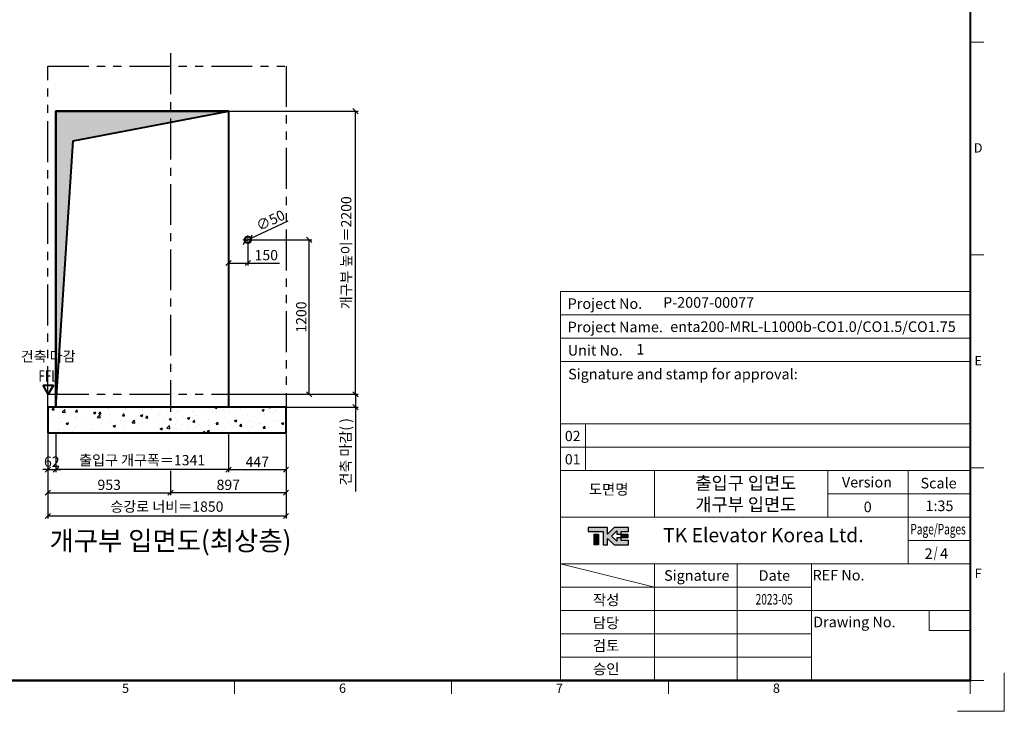
# Model space of a CAD drawing. Units: millimetres. Extents: x -17270 to 44507, y -307 to 11696.
# Drawn here: x 6480 to 14127, y -136 to 5238 of the extents above; entities that cross this region are included whole.
import ezdxf
from ezdxf.enums import TextEntityAlignment as Align

# ---------------------------------------------------------------- set-up
doc = ezdxf.new("R2010")
doc.units = ezdxf.units.MM
doc.linetypes.add('CENTER', pattern=[50.8, 31.75, -6.35, 6.35, -6.35])
doc.linetypes.add('PHANTOM', pattern=[63.5, 31.75, -6.35, 6.35, -6.35, 6.35, -6.35])
for name, color, linetype, lineweight in [('BRKLINE', 3, 'PHANTOM', 30), ('CNTLINE', 1, 'CENTER', 25), ('DIM', 4, 'Continuous', 18), ('FRAME', 7, 'Continuous', 20), ('OUTLINE', 2, 'Continuous', 40), ('OUTLINE2', 2, 'Continuous', 40), ('TEXT', 7, 'Continuous', 20)]:
    doc.layers.add(name, color=color, linetype=linetype, lineweight=lineweight)
doc.layers.add('HATCHING', color=7, linetype='Continuous')
doc.layers.add('LOGO_C', color=4, linetype='Continuous')
doc.styles.add('RiGAD_tkEK', font='malgun.ttf')
doc.styles.add('RiGAD_tkEK_ENG', font='arial.ttf')
doc.styles.get("Standard").update_dxf_attribs({"font": 'malgun.ttf', "width": 0.7, "height": 82})
doc.styles.add('Standard1', font='malgun.ttf', dxfattribs={"height": 82})
doc.styles.add('thyssen', font='malgun.ttf', dxfattribs={"width": 0.7, "height": 130})
doc.dimstyles.new('RiGAD_tkEK', dxfattribs={"dimtxt": 80, "dimasz": 40, "dimexe": 20, "dimexo": 10, "dimgap": 20, "dimtad": 1, "dimdec": 1, "dimdsep": 46, "dimtxsty": 'RiGAD_tkEK', "dimblk": 'OBLIQUE', "dimcen": 0.09, "dimclrd": 4, "dimclre": 4, "dimclrt": 4, "dimadec": 0, "dimazin": 0, "dimtfac": 1, "dimtdec": 4, "dimtmove": 0, "dimatfit": 3, "dimfxl": 1, "dimtolj": 1, "dimtzin": 0, "dimarcsym": 0})

# ---------------------------------------------------------------- blocks, each defined once
blk = doc.blocks.new('TEMPLATE_KR_KR_3-35')
at = {"layer": 'FRAME'}
for p, q in [((14243.5, 10509.2), (14243.5, 103.7)), ((14243.5, 5064.1), (14347.2, 5064.1)), ((14243.5, 3410.6), (14347.2, 3410.6)), ((11061.1, 3125.8), (11061.1, 103.7)), ((14243.5, 3125.8), (11061.1, 3125.8)), ((12517.7, 3125.8), (12517.7, 3125.7)), ((14243.5, 2944.6), (11061.1, 2944.6)), ((14243.5, 2763.3), (11061.1, 2763.3)), ((14243.5, 2582), (11061.1, 2582)), ((11061.1, 2097.8), (14243.5, 2097.8)), ((11255.3, 1735.2), (11255.3, 2097.8)), ((11061.1, 1916.5), (14243.5, 1916.5)), ((14243.5, 1735.2), (11061.1, 1735.2)), ((11791.4, 1372.7), (11791.4, 1735.2)), ((13136.3, 1372.7), (13136.3, 1735.2)), ((13762, 1010.1), (13762, 1735.2)), ((14243.5, 1757.2), (14347.2, 1757.2)), ((13136.3, 1553.9), (14243.5, 1553.9)), ((11061.1, 1372.7), (14243.5, 1372.7)), ((13762, 1191.4), (14243.5, 1191.4)), ((11061.1, 1010.1), (11791.4, 828.8)), ((11061.1, 1010.1), (14243.5, 1010.1)), ((11791.4, 1010.1), (11791.4, 103.7)), ((12431.7, 1010.1), (12431.7, 103.7)), ((13009.3, 1010.1), (13009.3, 103.7)), ((11061.1, 828.8), (13009.3, 828.8)), ((11061.1, 647.5), (14243.5, 647.5)), ((13922.9, 647.5), (13922.9, 492.6)), ((11061.1, 466.3), (13009.3, 466.3)), ((13922.9, 492.6), (14243.5, 492.6)), ((11061.1, 285), (13009.3, 285)), ((14507.5, 162), (14507.5, -136)), ((14243.5, 103.7), (103.7, 103.7)), ((8529.4, 103.7), (8529.4, 0)), ((9752.2, 103.7), (11193.1, 103.7)), ((9756.2, 103.7), (11197.1, 103.7)), ((9756.2, 103.7), (11197.1, 103.7)), ((10214.6, 103.7), (10214.6, 0)), ((11197.1, 103.7), (14243.5, 103.7)), ((11899.7, 103.7), (11899.7, 0)), ((14243.5, 103.7), (14243.5, 0)), ((14243.5, 103.7), (14347.2, 103.7)), ((14243.5, 103.7), (14347.2, 103.7)), ((14243.5, 103.7), (14347.2, 103.7)), ((14507.5, -136), (14144.9, -136))]:
    blk.add_line(p, q, dxfattribs=at)
at = {"layer": 'FRAME', "color": 0}
blk.add_line((14243.5, 3816.1), (14243.5, 4323.6), dxfattribs=at)
at = {"layer": 'FRAME', "const_width": 17.3}
blk.add_lwpolyline([(14243.5, 103.7), (103.7, 103.7), (103.7, 10509.2), (14243.5, 10509.2)], close=True, dxfattribs=at)
at = {"layer": 'FRAME', "style": 'thyssen'}
for s, p in [('D', (14270.2, 4206.3)), ('E', (14275.3, 2552.9)), ('F', (14276.7, 899.4)), ('5', (7654.6, 7.4)), ('6', (9339.7, 7.4)), ('7', (11024.8, 7.4)), ('8', (12710, 7.4))]:
    blk.add_text(s, height=72.5, dxfattribs=at).set_placement(p)
at = {"layer": 'TEXT', "style": 'Standard1'}
for s, height, p in [('Project No.', 82, (11116.2, 2990.9)), ('Project Name.', 82, (11116.2, 2809.6)), ('Unit No.', 82, (11116.8, 2628.3)), ('Signature and stamp for approval:', 82, (11119.9, 2443.6)), ('02', 80, (11094.4, 1963.5)), ('01', 80, (11094.4, 1782.2)), ('Version', 82, (13246.1, 1603.6)), ('Scale', 82, (13856.8, 1596.2)), ('1:35', 82, (13895, 1419.9)), ('Signature', 82, (11865.2, 878.5)), ('Date', 82, (12599.5, 878.5)), ('Drawing No.', 82, (13023, 517))]:
    blk.add_text(s, height=height, dxfattribs=at).set_placement(p)
at = {"layer": 'TEXT', "width": 0.7}
for s, p in [('Page/Pages', (13778.5, 1238.6)), ('/', (13959.3, 1058.4))]:
    blk.add_text(s, height=82, dxfattribs=at).set_placement(p)
at = {"layer": 'TEXT', "color": 0, "style": 'Standard1'}
blk.add_text('REF No.', height=82, dxfattribs=at).set_placement((13018, 881))
at = {"layer": 'TEXT', "style": 'Standard1'}
for tag, p in [('PROJECT_NO', (11857.1, 2989.2)), ('BUILDING_NAME', (12005.2, 2808.2)), ('UNIT_NO', (11650.1, 2625.2)), ('REMARK2', (11295.7, 1966)), ('REMARK1', (11295.5, 1785.6)), ('P', (13874.4, 1058.1)), ('TP', (14001.1, 1058.1))]:
    blk.add_attdef(tag, p, '', height=82, dxfattribs=at)
for tag, p in [('DRAWING_NAME', (11426.2, 1553.9)), ('VERSION', (13446.6, 1463))]:
    blk.add_attdef(tag, text='', height=82, dxfattribs=at).set_placement(p, align=Align.MIDDLE_CENTER)
at = {"layer": 'TEXT', "style": 'RiGAD_tkEK_ENG'}
blk.add_attdef('TKEK', text='', height=110, dxfattribs=at).set_placement((11791.4, 1191.4), align=Align.MIDDLE_LEFT)
at = {"layer": 'TEXT', "width": 0.7}
blk.add_attdef('CDATE', text='', height=82, dxfattribs=at).set_placement((12720.6, 738.7), align=Align.MIDDLE_CENTER)
at = {"layer": 'TEXT', "color": 0, "style": 'Standard1'}
blk.add_attdef('REF_NO', text='', height=82, dxfattribs=at).set_placement((13617.6, 751.7), align=Align.MIDDLE_CENTER)
at = {"layer": 'TEXT'}
blk.add_attdef('STANDARDIZED', text='', height=82, dxfattribs=at).set_placement((11414.3, 377.7), align=Align.MIDDLE_CENTER)
at = {"layer": 'TEXT', "lineweight": -3, "style": 'thyssen', "width": 0.7}
blk.add_attdef('DWG_NO', text='', height=130, dxfattribs=at).set_placement((13620.8, 298.4), align=Align.MIDDLE_CENTER)
at = {"layer": 'TEXT', "color": 0, "style": 'thyssen', "width": 0.7}
blk.add_attdef('TVER', (158.2, 150.4), '', height=94.3, dxfattribs=at)
blk = doc.blocks.new('_Oblique')
at = {"color": 0, "linetype": 'ByBlock', "lineweight": -2}
blk.add_line((-0.5, -0.5), (0.5, 0.5), dxfattribs=at)
blk = doc.blocks.new('*D173')
at = {"layer": 'DEFPOINTS', "color": 0, "transparency": 16777216}
for p in [(8101.5, 2027.5), (8548.5, 2027.5), (8548.5, 1742.5)]:
    blk.add_point(p, dxfattribs=at)
at = {"layer": 'DIM', "color": 4, "lineweight": -2, "transparency": 16777216}
for p, q in [((8101.5, 2017.5), (8101.5, 1722.5)), ((8548.5, 2017.5), (8548.5, 1722.5)), ((8101.5, 1742.5), (8548.5, 1742.5))]:
    blk.add_line(p, q, dxfattribs=at)
at = {"layer": 'DIM', "color": 4, "lineweight": -2, "transparency": 16777216, "xscale": 40, "yscale": 40, "zscale": 40, "rotation": 180}
blk.add_blockref('_Oblique', (8101.5, 1742.5), dxfattribs=at)
at = {"layer": 'DIM', "color": 4, "lineweight": -2, "transparency": 16777216, "xscale": 40, "yscale": 40, "zscale": 40}
blk.add_blockref('_Oblique', (8548.5, 1742.5), dxfattribs=at)
at = {"layer": 'DIM', "color": 4, "transparency": 16777216, "insert": (8325, 1802.5), "char_height": 80, "attachment_point": 5, "style": 'RiGAD_tkEK'}
blk.add_mtext('\\A1;447', dxfattribs=at)
blk = doc.blocks.new('*D174')
at = {"layer": 'DEFPOINTS', "color": 0, "transparency": 16777216}
for p in [(6698.5, 2027.5), (6760.5, 2027.5), (6760.5, 1742.5)]:
    blk.add_point(p, dxfattribs=at)
at = {"layer": 'DIM', "color": 4, "lineweight": -2, "transparency": 16777216}
for p, q in [((6698.5, 2017.5), (6698.5, 1722.5)), ((6760.5, 2017.5), (6760.5, 1722.5)), ((6698.5, 1742.5), (6658.5, 1742.5)), ((6698.5, 1742.5), (6760.5, 1742.5)), ((6760.5, 1742.5), (6800.5, 1742.5))]:
    blk.add_line(p, q, dxfattribs=at)
at = {"layer": 'DIM', "color": 4, "lineweight": -2, "transparency": 16777216, "xscale": 40, "yscale": 40, "zscale": 40}
blk.add_blockref('_Oblique', (6698.5, 1742.5), dxfattribs=at)
at = {"layer": 'DIM', "color": 4, "lineweight": -2, "transparency": 16777216, "xscale": 40, "yscale": 40, "zscale": 40, "rotation": 180}
blk.add_blockref('_Oblique', (6760.5, 1742.5), dxfattribs=at)
at = {"layer": 'DIM', "color": 4, "transparency": 16777216, "insert": (6729.5, 1803.8), "char_height": 80, "attachment_point": 5, "style": 'RiGAD_tkEK'}
blk.add_mtext('\\A1;62', dxfattribs=at)
blk = doc.blocks.new('*D175')
at = {"layer": 'DEFPOINTS', "color": 0, "transparency": 16777216}
for p in [(6760.5, 2027.5), (8101.5, 2027.5), (6760.5, 1742.5)]:
    blk.add_point(p, dxfattribs=at)
at = {"layer": 'DIM', "color": 4, "lineweight": -2, "transparency": 16777216}
for p, q in [((6760.5, 2017.5), (6760.5, 1722.5)), ((8101.5, 2017.5), (8101.5, 1722.5)), ((8101.5, 1742.5), (6760.5, 1742.5))]:
    blk.add_line(p, q, dxfattribs=at)
at = {"layer": 'DIM', "color": 4, "lineweight": -2, "transparency": 16777216, "xscale": 40, "yscale": 40, "zscale": 40, "rotation": 180}
blk.add_blockref('_Oblique', (6760.5, 1742.5), dxfattribs=at)
at = {"layer": 'DIM', "color": 4, "lineweight": -2, "transparency": 16777216, "xscale": 40, "yscale": 40, "zscale": 40}
blk.add_blockref('_Oblique', (8101.5, 1742.5), dxfattribs=at)
at = {"layer": 'DIM', "color": 4, "transparency": 16777216, "insert": (7431, 1815.7), "char_height": 80, "attachment_point": 5, "style": 'RiGAD_tkEK'}
blk.add_mtext('\\A1;출입구 개구폭＝1341', dxfattribs=at)
blk = doc.blocks.new('*D176')
at = {"layer": 'DEFPOINTS', "color": 0, "transparency": 16777216}
for p in [(6698.5, 2027.5), (7651.5, 1742.5), (7651.5, 1562.5)]:
    blk.add_point(p, dxfattribs=at)
at = {"layer": 'DIM', "color": 4, "lineweight": -2, "transparency": 16777216}
for p, q in [((6698.5, 2017.5), (6698.5, 1542.5)), ((7651.5, 1732.5), (7651.5, 1542.5)), ((6698.5, 1562.5), (7651.5, 1562.5))]:
    blk.add_line(p, q, dxfattribs=at)
at = {"layer": 'DIM', "color": 4, "lineweight": -2, "transparency": 16777216, "xscale": 40, "yscale": 40, "zscale": 40, "rotation": 180}
blk.add_blockref('_Oblique', (6698.5, 1562.5), dxfattribs=at)
at = {"layer": 'DIM', "color": 4, "lineweight": -2, "transparency": 16777216, "xscale": 40, "yscale": 40, "zscale": 40}
blk.add_blockref('_Oblique', (7651.5, 1562.5), dxfattribs=at)
at = {"layer": 'DIM', "color": 4, "transparency": 16777216, "insert": (7175, 1623.8), "char_height": 80, "attachment_point": 5, "style": 'RiGAD_tkEK'}
blk.add_mtext('\\A1;953', dxfattribs=at)
blk = doc.blocks.new('*D177')
at = {"layer": 'DEFPOINTS', "color": 0, "transparency": 16777216}
for p in [(8548.5, 2027.5), (7651.5, 1742.5), (7651.5, 1562.5)]:
    blk.add_point(p, dxfattribs=at)
at = {"layer": 'DIM', "color": 4, "lineweight": -2, "transparency": 16777216}
for p, q in [((8548.5, 2017.5), (8548.5, 1542.5)), ((7651.5, 1732.5), (7651.5, 1542.5)), ((8548.5, 1562.5), (7651.5, 1562.5))]:
    blk.add_line(p, q, dxfattribs=at)
at = {"layer": 'DIM', "color": 4, "lineweight": -2, "transparency": 16777216, "xscale": 40, "yscale": 40, "zscale": 40, "rotation": 180}
blk.add_blockref('_Oblique', (7651.5, 1562.5), dxfattribs=at)
at = {"layer": 'DIM', "color": 4, "lineweight": -2, "transparency": 16777216, "xscale": 40, "yscale": 40, "zscale": 40}
blk.add_blockref('_Oblique', (8548.5, 1562.5), dxfattribs=at)
at = {"layer": 'DIM', "color": 4, "transparency": 16777216, "insert": (8100, 1623.8), "char_height": 80, "attachment_point": 5, "style": 'RiGAD_tkEK'}
blk.add_mtext('\\A1;897', dxfattribs=at)
blk = doc.blocks.new('*D178')
at = {"layer": 'DEFPOINTS', "color": 0, "transparency": 16777216}
for p in [(6698.5, 2027.5), (8548.5, 2027.5), (8548.5, 1382.5)]:
    blk.add_point(p, dxfattribs=at)
at = {"layer": 'DIM', "color": 4, "lineweight": -2, "transparency": 16777216}
for p, q in [((6698.5, 2017.5), (6698.5, 1362.5)), ((8548.5, 2017.5), (8548.5, 1362.5)), ((6698.5, 1382.5), (8548.5, 1382.5))]:
    blk.add_line(p, q, dxfattribs=at)
at = {"layer": 'DIM', "color": 4, "lineweight": -2, "transparency": 16777216, "xscale": 40, "yscale": 40, "zscale": 40, "rotation": 180}
blk.add_blockref('_Oblique', (6698.5, 1382.5), dxfattribs=at)
at = {"layer": 'DIM', "color": 4, "lineweight": -2, "transparency": 16777216, "xscale": 40, "yscale": 40, "zscale": 40}
blk.add_blockref('_Oblique', (8548.5, 1382.5), dxfattribs=at)
at = {"layer": 'DIM', "color": 4, "transparency": 16777216, "insert": (7623.5, 1454.9), "char_height": 80, "attachment_point": 5, "style": 'RiGAD_tkEK'}
blk.add_mtext('\\A1;승강로 너비＝1850', dxfattribs=at)
blk = doc.blocks.new('*D179')
at = {"layer": 'DEFPOINTS', "color": 0, "transparency": 16777216}
for p in [(8101.5, 4527.5), (9088.5, 4527.5), (8101.5, 2327.5)]:
    blk.add_point(p, dxfattribs=at)
at = {"layer": 'DIM', "color": 4, "lineweight": -2, "transparency": 16777216}
for p, q in [((8111.5, 4527.5), (9108.5, 4527.5)), ((9088.5, 2327.5), (9088.5, 4527.5)), ((8111.5, 2327.5), (9108.5, 2327.5))]:
    blk.add_line(p, q, dxfattribs=at)
at = {"layer": 'DIM', "color": 4, "lineweight": -2, "transparency": 16777216, "xscale": 40, "yscale": 40, "zscale": 40}
for p, rotation in [((9088.5, 4527.5), 90), ((9088.5, 2327.5), 270)]:
    blk.add_blockref('_Oblique', p, dxfattribs=dict(at, rotation=rotation))
at = {"layer": 'DIM', "color": 4, "transparency": 16777216, "insert": (9016.1, 3427.5), "char_height": 80, "attachment_point": 5, "rotation": 90, "style": 'RiGAD_tkEK'}
blk.add_mtext('\\A1;개구부 높이＝2200', dxfattribs=at)
blk = doc.blocks.new('*D180')
at = {"layer": 'DEFPOINTS', "color": 0, "transparency": 16777216}
for p in [(8548.5, 2327.5), (8548.5, 2227.5), (9088.5, 2227.5)]:
    blk.add_point(p, dxfattribs=at)
at = {"layer": 'DIM', "color": 4, "lineweight": -2, "transparency": 16777216}
for p, q in [((8558.5, 2327.5), (9108.5, 2327.5)), ((9088.5, 2327.5), (9088.5, 2227.5)), ((8558.5, 2227.5), (9108.5, 2227.5)), ((9088.5, 2227.5), (9088.5, 1573.1))]:
    blk.add_line(p, q, dxfattribs=at)
at = {"layer": 'DIM', "color": 4, "lineweight": -2, "transparency": 16777216, "xscale": 40, "yscale": 40, "zscale": 40}
for p, rotation in [((9088.5, 2327.5), 90), ((9088.5, 2227.5), 270)]:
    blk.add_blockref('_Oblique', p, dxfattribs=dict(at, rotation=rotation))
at = {"layer": 'DIM', "color": 4, "transparency": 16777216, "insert": (9011.5, 1880.3), "char_height": 80, "attachment_point": 5, "rotation": 90, "style": 'RiGAD_tkEK'}
blk.add_mtext('\\A1;건축 마감( )', dxfattribs=at)
blk = doc.blocks.new('ent_anno_ffl')
at = {"layer": 'OUTLINE2'}
for p, q in [((-40.4, 70), (40.4, 70)), ((0, 0), (-40.4, 70)), ((40.4, 70), (0, 0))]:
    blk.add_line(p, q, dxfattribs=at)
at = {"layer": 'TEXT', "width": 0.74}
blk.add_text('FFL', height=90, dxfattribs=at).set_placement((-1.7, 69.1), align=Align.BOTTOM_CENTER)
blk = doc.blocks.new('*D181')
at = {"layer": 'DEFPOINTS', "color": 0, "transparency": 16777216}
for p in [(8274.2, 3538.1), (8228.8, 3516.9)]:
    blk.add_point(p, dxfattribs=at)
at = {"layer": 'DIM', "color": 4, "lineweight": -2, "transparency": 16777216}
for p in [(8562.9, 3672.7), (8228.8, 3516.9)]:
    blk.add_line(p, (8274.2, 3538.1), dxfattribs=at)
at = {"layer": 'DIM', "color": 4, "lineweight": -2, "transparency": 16777216, "xscale": 40, "yscale": 40, "zscale": 40}
for p, rotation in [((8228.8, 3516.9), 24.99999999999407), ((8274.2, 3538.1), 204.9999999999941)]:
    blk.add_blockref('_Oblique', p, dxfattribs=dict(at, rotation=rotation))
at = {"layer": 'DIM', "color": 4, "transparency": 16777216, "insert": (8428.2, 3679.4), "char_height": 80, "attachment_point": 5, "rotation": 25, "style": 'RiGAD_tkEK'}
blk.add_mtext('\\A1;∅50', dxfattribs=at)
blk = doc.blocks.new('*D182')
at = {"layer": 'DEFPOINTS', "color": 0, "transparency": 16777216}
for p in [(8251.5, 3527.5), (8728.5, 3527.5), (8548.5, 2327.5)]:
    blk.add_point(p, dxfattribs=at)
at = {"layer": 'DIM', "color": 4, "lineweight": -2, "transparency": 16777216}
for p, q in [((8261.5, 3527.5), (8748.5, 3527.5)), ((8728.5, 2327.5), (8728.5, 3527.5)), ((8558.5, 2327.5), (8748.5, 2327.5))]:
    blk.add_line(p, q, dxfattribs=at)
at = {"layer": 'DIM', "color": 4, "lineweight": -2, "transparency": 16777216, "xscale": 40, "yscale": 40, "zscale": 40}
for p, rotation in [((8728.5, 3527.5), 90), ((8728.5, 2327.5), 270)]:
    blk.add_blockref('_Oblique', p, dxfattribs=dict(at, rotation=rotation))
at = {"layer": 'DIM', "color": 4, "transparency": 16777216, "insert": (8667, 2927.5), "char_height": 80, "attachment_point": 5, "rotation": 90, "style": 'RiGAD_tkEK'}
blk.add_mtext('\\A1;1200', dxfattribs=at)
blk = doc.blocks.new('*D183')
at = {"layer": 'DEFPOINTS', "color": 0, "transparency": 16777216}
for p in [(8101.5, 3527.5), (8251.5, 3527.5), (8251.5, 3347.5)]:
    blk.add_point(p, dxfattribs=at)
at = {"layer": 'DIM', "color": 4, "lineweight": -2, "transparency": 16777216}
for p, q in [((8101.5, 3517.5), (8101.5, 3327.5)), ((8251.5, 3517.5), (8251.5, 3327.5)), ((8101.5, 3347.5), (8251.5, 3347.5)), ((8251.5, 3347.5), (8499, 3347.5))]:
    blk.add_line(p, q, dxfattribs=at)
at = {"layer": 'DIM', "color": 4, "lineweight": -2, "transparency": 16777216, "xscale": 40, "yscale": 40, "zscale": 40, "rotation": 180}
blk.add_blockref('_Oblique', (8101.5, 3347.5), dxfattribs=at)
at = {"layer": 'DIM', "color": 4, "lineweight": -2, "transparency": 16777216, "xscale": 40, "yscale": 40, "zscale": 40}
blk.add_blockref('_Oblique', (8251.5, 3347.5), dxfattribs=at)
at = {"layer": 'DIM', "color": 4, "transparency": 16777216, "insert": (8395.3, 3409), "char_height": 80, "attachment_point": 5, "style": 'RiGAD_tkEK'}
blk.add_mtext('\\A1;150', dxfattribs=at)

msp = doc.modelspace()

# ---------------------------------------------------------------- hatches: boundary and pattern name
at = {"layer": 'HATCHING'}
msp.add_hatch(color=256, dxfattribs=at).paths.add_polyline_path([(6760.5, 2227.5), (6895.5, 4297.5), (8101.5, 4527.5), (6760.5, 4527.5)])
h = msp.add_hatch(dxfattribs=at)
h.set_pattern_fill('AR-CONC', color=256, style=0)
h.set_pattern_definition([(50, (-45380, -5e-13), (182.18467, -15.9391), [19.05, -209.55]), (355, (-45380, -5e-13), (-35.2434, 191.05685), [15.24, -167.6406]), (100.45144, (-45364.82, -1.33), (146.94125, 175.11775), [16.19, -178.09024]), (46.1842, (-45380, 50.8), (271.079, -42.0423), [28.575, -314.325]), (96.63556, (-45357.4, 47.3), (237.4041, 247.4261), [24.285, -267.1356]), (351.18415, (-45380, 50.8), (237.4041, 247.4261), [22.86, -251.4597]), (21, (-45354.6, 38.1), (151.6144, -102.2652), [19.05, -209.55]), (326, (-45354.6, 38.1), (61.802, 184.18797), [15.24, -167.64]), (71.45144, (-45341.97, 29.58), (213.4164, 81.92277), [16.19, -178.08994]), (37.5, (-45380, -5e-13), (3.0886, 84.55504), [0, -165.608, 0, -170.18, 0, -168.275]), (7.5, (-45380, -5e-13), (66.81966, 100.18057), [0, -97.028, 0, -161.798, 0, -64.135]), (327.5, (-45436.64, -5e-13), (135.590595, -5.72874), [0, -63.5, 0, -198.12, 0, -262.89]), (317.5, (-45462.04, -5e-13), (148.12918, 25.4265), [0, -82.55, 0, -131.572, 0, -186.69])])
h.paths.add_polyline_path([(6698.5, 2227.5), (6698.5, 2027.5), (8548.5, 2027.5), (8548.5, 2227.5)])
at = {"layer": 'LOGO_C'}
h = msp.add_hatch(color=7, dxfattribs=at)
h.dxf.hatch_style = 1
h.paths.add_polyline_path([(10896.29, 1292.05), (10896.31, 1260.83), (11011.21, 1260.83), (11011.21, 1158.04), (11046.61, 1158.04), (11046.62, 1208.04), (11097.2, 1158.11), (11209.33, 1158.01), (11209.36, 1190.96), (11152.01, 1190.87), (11152.04, 1211.93), (11117.61, 1211.93), (11117.61, 1185.54), (11077.41, 1225.93), (11117.67, 1265.91), (11117.71, 1240.45), (11152.1, 1240.45), (11152.13, 1260.93), (11209.36, 1260.93), (11209.36, 1292.09), (11096.59, 1292), (11046.49, 1241.86), (11046.5, 1292.03)])
h = msp.add_hatch(color=7, dxfattribs=at)
h.dxf.hatch_style = 1
h.paths.add_polyline_path([(10940.61, 1158.06), (10975.04, 1158.06), (10975.04, 1240.45), (10940.77, 1240.45)])
h = msp.add_hatch(color=7, dxfattribs=at)
h.dxf.hatch_style = 1
h.paths.add_polyline_path([(11152.1, 1240.45), (11152.04, 1211.93), (11202.31, 1211.93), (11202.31, 1240.45)])

# ---------------------------------------------------------------- linework, layer by layer
for points in [[(10896.29, 1292.05), (10896.31, 1260.83), (11011.21, 1260.83), (11011.21, 1158.04), (11046.61, 1158.04), (11046.62, 1208.04), (11097.2, 1158.11), (11209.33, 1158.01), (11209.36, 1190.96), (11152.01, 1190.87), (11152.13, 1260.93), (11209.36, 1260.93), (11209.36, 1292.09), (11096.59, 1292), (11046.49, 1241.86), (11046.5, 1292.03), (10896.29, 1292.05)], [(10940.77, 1240.45), (10975.04, 1240.45), (10975.04, 1158.06), (10940.61, 1158.06), (10940.77, 1240.45)], [(11117.61, 1211.93), (11117.61, 1185.54), (11077.41, 1225.93), (11117.67, 1265.91), (11117.71, 1240.45), (11202.31, 1240.45), (11202.31, 1211.93), (11117.64, 1211.93)]]:
    msp.add_lwpolyline(points)
at = {"layer": 'BRKLINE', "ltscale": 10}
for p, q in [((6698.5, 2227.5), (6698.5, 4877.5)), ((6698.5, 4877.5), (8548.5, 4877.5)), ((8548.5, 4877.5), (8548.5, 2227.5))]:
    msp.add_line(p, q, dxfattribs=at)
at = {"layer": 'BRKLINE', "linetype": 'PHANTOM', "ltscale": 10}
msp.add_line((6698.5, 2327.5), (8548.5, 2327.5), dxfattribs=at)
at = {"layer": 'CNTLINE', "ltscale": 10}
msp.add_line((7651.5, 4977.5), (7651.5, 2192.5), dxfattribs=at)
at = {"layer": 'CNTLINE', "linetype": 'CENTER', "lineweight": 9, "ltscale": 10}
for p, q in [((8214, 3527.5), (8289, 3527.5)), ((8251.5, 3490), (8251.5, 3565))]:
    msp.add_line(p, q, dxfattribs=at)
at = {"layer": 'OUTLINE'}
for p, q in [((8101.5, 4527.5), (6760.5, 4527.5)), ((6760.5, 4527.5), (6760.5, 2227.5)), ((6895.5, 4297.5), (8101.5, 4527.5)), ((6760.5, 2227.5), (6895.5, 4297.5))]:
    msp.add_line(p, q, dxfattribs=at)
at = {"layer": 'OUTLINE', "ltscale": 10}
for points in [[(6760.5, 2227.5), (6760.5, 4527.5), (8101.5, 4527.5), (8101.5, 2227.5), (6760.5, 2227.5)], [(6698.5, 2227.5), (6698.5, 2027.5), (8548.5, 2027.5), (8548.5, 2227.5), (6698.5, 2227.5)]]:
    msp.add_lwpolyline(points, dxfattribs=at)
msp.add_circle((8251.5, 3527.5), 25, dxfattribs=at)

# ---------------------------------------------------------------- block references
at = {"layer": 'FRAME'}
msp.add_blockref('TEMPLATE_KR_KR_3-35', (-380, 0), dxfattribs=at)
at = {"layer": 'TEXT'}
msp.add_blockref('ent_anno_ffl', (6701.5, 2327.5), dxfattribs=at)

# ---------------------------------------------------------------- texts
at = {"layer": 'TEXT', "style": 'RiGAD_tkEK'}
for s, p in [('P-2007-00077', (11477.06, 3000.13)), ('enta200-MRL-L1000b-CO1.0/CO1.5/CO1.75', (11532.56, 2811.72)), ('1', (11270.08, 2636.16))]:
    msp.add_text(s, height=82, dxfattribs=at).set_placement(p)
for s, p in [('도면명', (11054.65, 1588.7)), ('0', (13066.56, 1452.47)), ('작성', (11034.71, 730.11)), ('담당', (11033.21, 550.93)), ('검토', (11034.32, 373.79)), ('승인', (11035.86, 193.25))]:
    msp.add_text(s, height=82, dxfattribs=at).set_placement(p, align=Align.MIDDLE_CENTER)
for s, height, p in [('TK Elevator Korea Ltd.', 110, (11477.95, 1233.19)), ('2', 82, (13508.28, 1089.4)), ('4', 82, (13628.49, 1090.47))]:
    msp.add_text(s, height=height, dxfattribs=at).set_placement(p, align=Align.MIDDLE_LEFT)
at = {"layer": 'TEXT', "style": 'RiGAD_tkEK', "width": 0.7}
msp.add_text('2023-05', height=82, dxfattribs=at).set_placement((12340.58, 734.78), align=Align.MIDDLE_CENTER)
at = {"layer": 'TEXT', "color": 4, "insert": (6701.5, 2557.5), "char_height": 80, "attachment_point": 8, "style": 'RiGAD_tkEK'}
msp.add_mtext('건축 마감', dxfattribs=at)
at = {"layer": 'TEXT', "insert": (12120, 1389.57), "char_height": 100, "attachment_point": 8, "style": 'RiGAD_tkEK'}
msp.add_mtext('출입구 입면도\\P개구부 입면도', dxfattribs=at)
at = {"layer": 'TEXT', "color": 2, "insert": (7651.5, 1067.5), "char_height": 150, "attachment_point": 8, "style": 'RiGAD_tkEK'}
msp.add_mtext('개구부 입면도(최상층)', dxfattribs=at)

# ---------------------------------------------------------------- dimensions: what is measured, and where the dimension line sits
at = {"layer": 'DIM'}
for base, p1, p2, text, override, picture, middle in [((9088.5, 4527.5), (8101.5, 2327.5), (8101.5, 4527.5), '개구부 높이＝<>', {"dimtix": 1, "dimtofl": 1}, '*D179', (9016.08, 3427.5)), ((9088.5, 2227.5), (8548.5, 2327.5), (8548.5, 2227.5), '건축 마감( )', {"dimjust": 2, "dimtoh": 0, "dimtix": 0, "dimtofl": 1}, '*D180', (9011.46, 1880.3))]:
    dim = msp.add_linear_dim(base=base, p1=p1, p2=p2, angle=90, text=text, dimstyle='RiGAD_tkEK', override=override, dxfattribs=at)
    dim.commit()
    dim.dimension.update_dxf_attribs({"geometry": picture, "text_midpoint": middle})
dim = msp.add_diameter_dim_2p(p1=(8228.84, 3516.93), p2=(8274.16, 3538.07), dimstyle='RiGAD_tkEK', dxfattribs=at)
dim.commit()
dim.dimension.update_dxf_attribs({"geometry": '*D181', "text_midpoint": (8428.19, 3679.36)})
for base, p1, p2, override, picture, middle in [((8251.5, 3347.5), (8101.5, 3527.5), (8251.5, 3527.5), {"dimjust": 2, "dimtoh": 1, "dimtix": 0}, '*D183', (8395.25, 3409.05)), ((6760.5, 1742.5), (6698.5, 2027.5), (6760.5, 2027.5), {"dimtix": 1, "dimtofl": 1}, '*D174', (6729.5, 1803.83)), ((7651.5, 1562.5), (6698.5, 2027.5), (7651.5, 1742.5), {"dimtix": 1, "dimtofl": 1}, '*D176', (7175, 1623.83)), ((7651.5, 1562.5), (8548.5, 2027.5), (7651.5, 1742.5), {"dimtix": 1, "dimtofl": 1}, '*D177', (8100, 1623.83)), ((8548.5, 1742.5), (8101.5, 2027.5), (8548.5, 2027.5), {"dimtix": 1, "dimtofl": 1}, '*D173', (8325, 1802.5))]:
    dim = msp.add_linear_dim(base=base, p1=p1, p2=p2, dimstyle='RiGAD_tkEK', override=override, dxfattribs=at)
    dim.commit()
    dim.dimension.update_dxf_attribs({"geometry": picture, "text_midpoint": middle})
dim = msp.add_linear_dim(base=(8728.5, 3527.5), p1=(8548.5, 2327.5), p2=(8251.5, 3527.5), angle=90, dimstyle='RiGAD_tkEK', override={"dimtix": 1, "dimtofl": 1}, dxfattribs=at)
dim.commit()
dim.dimension.update_dxf_attribs({"geometry": '*D182', "text_midpoint": (8666.95, 2927.5)})
for base, p1, p2, text, picture, middle in [((8548.5, 1382.5), (6698.5, 2027.5), (8548.5, 2027.5), '승강로 너비＝<>', '*D178', (7623.5, 1454.92)), ((6760.5, 1742.5), (8101.5, 2027.5), (6760.5, 2027.5), '출입구 개구폭＝<>', '*D175', (7431, 1815.65))]:
    dim = msp.add_linear_dim(base=base, p1=p1, p2=p2, text=text, dimstyle='RiGAD_tkEK', override={"dimtix": 1, "dimtofl": 1}, dxfattribs=at)
    dim.commit()
    dim.dimension.update_dxf_attribs({"geometry": picture, "text_midpoint": middle})

doc.saveas('drawing.dxf')
